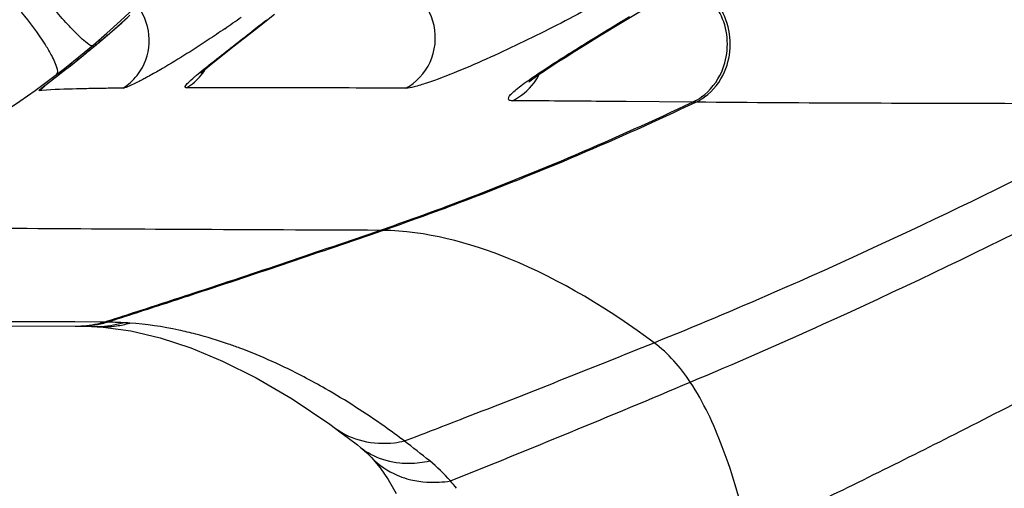
# Model space of a CAD drawing. Units: millimetres. Extents: x -454 to 1101, y -593 to 1100.
# Drawn here: x -439 to -431, y 221 to 225 of the extents above; entities that cross this region are included whole.
import ezdxf

# ---------------------------------------------------------------- set-up
doc = ezdxf.new("R2010")
doc.units = ezdxf.units.MM
doc.header["$LTSCALE"] = 30.734
doc.layers.add('BOM_HIDE', color=7, linetype='CONTINUOUS')

msp = doc.modelspace()

# ---------------------------------------------------------------- linework, layer by layer
at = {"layer": 'BOM_HIDE', "color": 7, "linetype": 'Continuous'}
for p, q in [((-433.9585, 225.1154), (-433.7138, 225.2625)), ((-436.9007, 225.0579), (-436.7573, 225.1717)), ((-434.1527, 224.9974), (-433.9585, 225.1154)), ((-438.0953, 225.0035), (-438.0397, 225.0516)), ((-438.0397, 225.0516), (-437.9816, 225.1027)), ((-437.1041, 224.898), (-436.9007, 225.0579)), ((-436.937, 225.0344), (-436.8797, 225.0795)), ((-438.1987, 224.9162), (-438.1483, 224.9584)), ((-438.1483, 224.9584), (-438.0953, 225.0035)), ((-434.27, 224.9252), (-434.1527, 224.9974)), ((-438.2914, 224.8399), (-438.2464, 224.8767)), ((-438.2464, 224.8767), (-438.1987, 224.9162)), ((-437.2019, 224.8209), (-437.1041, 224.898)), ((-434.3517, 224.8745), (-434.27, 224.9252)), ((-438.3929, 224.7587), (-438.3339, 224.8057)), ((-438.3339, 224.8057), (-438.2914, 224.8399)), ((-437.2553, 224.7781), (-437.2019, 224.8209)), ((-434.479, 224.794), (-434.4293, 224.8257)), ((-434.4293, 224.8257), (-434.3517, 224.8745)), ((-438.5756, 224.6161), (-438.4291, 224.7302)), ((-438.4291, 224.7302), (-438.3929, 224.7587)), ((-437.2783, 224.7594), (-437.2553, 224.7781)), ((-434.5731, 224.7327), (-434.527, 224.763)), ((-434.527, 224.763), (-434.479, 224.794)), ((-438.5552, 224.6326), (-438.5227, 224.6577)), ((-438.5552, 224.6326), (-438.5227, 224.6577)), ((-438.5227, 224.6577), (-438.5043, 224.6719)), ((-437.341, 224.7061), (-437.3311, 224.715)), ((-438.645, 224.56), (-438.6436, 224.5617)), ((-438.6436, 224.5617), (-438.6413, 224.5641)), ((-438.5823, 224.6117), (-438.5694, 224.6217)), ((-438.5694, 224.6217), (-438.5552, 224.6326)), ((-438.1676, 224.5764), (-438.2114, 224.5756)), ((-437.9714, 224.579), (-438.0419, 224.5782)), ((-438.7371, 224.5175), (-438.7342, 224.5195)), ((-438.7342, 224.5195), (-438.7341, 224.5196)), ((-433.4083, 224.4671), (-433.941, 224.4714)), ((-433.3833, 224.4668), (-433.4081, 224.4671)), ((-441.7664, 222.6787), (-438.3531, 222.6732)), ((-438.5851, 222.7071), (-439.0266, 222.709)), ((-438.3561, 222.7062), (-438.5851, 222.7071)), ((-438.1221, 222.7054), (-438.3561, 222.7062)), ((-438.1857, 222.6691), (-438.1771, 222.6686)), ((-438.1771, 222.6686), (-438.1308, 222.6654)), ((-438.1308, 222.6654), (-437.9083, 222.6353)), ((-435.8461, 221.4455), (-435.7836, 221.3327))]:
    msp.add_line(p, q, dxfattribs=at)
for points in [[(-437.9816, 225.1027), (-437.9516, 225.1294), (-437.921, 225.1569)], [(-437.3294, 224.7214), (-437.342, 224.7062), (-437.3474, 224.7002), (-437.3465, 224.701), (-437.341, 224.7061)], [(-437.3311, 224.715), (-437.3163, 224.7277), (-437.2984, 224.7427), (-437.2783, 224.7594)], [(-434.7199, 224.6286), (-434.7185, 224.6297), (-434.7125, 224.6347), (-434.7019, 224.643), (-434.6886, 224.653), (-434.6732, 224.6641), (-434.6557, 224.6766), (-434.6366, 224.6899), (-434.6165, 224.7037), (-434.5952, 224.718), (-434.5731, 224.7327)], [(-438.596, 224.5998), (-438.5958, 224.6), (-438.5936, 224.6018), (-438.5895, 224.6051), (-438.5832, 224.6101), (-438.5756, 224.6161)], [(-438.3325, 222.6731), (-438.3019, 222.6727), (-438.264, 222.6719), (-438.2235, 222.6707)], [(-438.2235, 222.6707), (-438.2136, 222.6704), (-438.2043, 222.67), (-438.195, 222.6696), (-438.1857, 222.6691)], [(-437.9083, 222.6353), (-437.6725, 222.5795), (-437.4279, 222.4989), (-437.1742, 222.3932), (-436.9043, 222.2582), (-436.6165, 222.0898), (-436.3153, 221.8877), (-436.2683, 221.8537)], [(-436.2683, 221.8537), (-436.2328, 221.8277), (-436.1647, 221.7765), (-436.0935, 221.7215), (-436.0682, 221.7016)], [(-436.0681, 221.7016), (-436.0548, 221.6908), (-436.0355, 221.6745), (-436.0176, 221.6584), (-436.0009, 221.6426), (-435.9849, 221.6266), (-435.9769, 221.6183)], [(-435.9797, 221.6213), (-435.9099, 221.5393), (-435.8461, 221.4455)]]:
    msp.add_lwpolyline(points, dxfattribs=at)
for centre, radius, start, end in [((-443.0562, 230.6489), 7.5, 287.35402, 360), ((-443.9488, 231.8304), 8.9926, 311.35135, 311.73581), ((-443.953, 231.8351), 8.9989, 311.73575, 312.13861), ((-442.106, 232.2227), 8.7109, 305.15641, 305.69758), ((-458.3966, 252.3583), 34.7435, 308.26568, 308.39225), ((-444.0007, 231.89), 9.0716, 310.64016, 310.98586), ((-443.9645, 231.8483), 9.0164, 310.98579, 311.35108), ((-442.0978, 232.2111), 8.6966, 304.63121, 305.15662), ((-444.0497, 231.9472), 9.147, 310.00123, 310.63943), ((-444.4395, 232.419), 9.7589, 308.71639, 309.43223), ((-444.2085, 232.137), 9.3944, 309.43602, 309.71052), ((-444.1476, 232.0637), 9.2991, 309.71046, 310.00183), ((-444.928, 233.0279), 10.5396, 308.3318, 308.71749), ((-446.7188, 235.3075), 13.4384, 307.90197, 308.02435), ((-445.9128, 234.2767), 12.1299, 308.02435, 308.16885), ((-445.405, 233.6306), 11.3082, 308.16932, 308.33402), ((-438.2114, 224.9607), 0.4506, 321.63828, 331.40293), ((-437.693, 224.9685), 0.4504, 320.51187, 330.35595), ((-448.7276, 237.8899), 16.7102, 307.71943, 307.89714), ((-438.2169, 224.9648), 0.4575, 312.06344, 321.66173), ((-438.8977, 224.926), 0.446, 304.58283, 314.90427), ((-438.4807, 222.6878), 1.8782, 94.19753, 95.00509), ((-437.7144, 197.3754), 27.2047, 90.82732, 90.9546), ((-437.6441, 192.5145), 32.0662, 90.71075, 90.82748), ((-438.206, 224.9524), 0.441, 302.14615, 312.08942), ((-437.1075, 47.1472), 177.4352, 89.839217, 90.114298), ((-437.6599, -145.1733), 369.7565, 89.697443, 89.837243), ((-470.627, 323.9944), 106.3772, 288.196083, 289.044845), ((-470.5391, 323.7814), 106.1552, 288.199095, 289.049769), ((-435.924, 221.2579), 2.182, 89.13866, 89.76857), ((-467.7192, 315.1715), 97.0875, 287.895134, 288.191817), ((-467.6275, 314.9482), 96.8544, 287.897399, 288.194805), ((-466.5784, 311.6436), 93.3796, 287.742357, 287.894176), ((-466.4853, 311.4165), 93.1427, 287.744233, 287.896436), ((-438.3527, 223.5143), 0.8411, 269.97843, 282.12233), ((-438.3267, 223.5067), 0.8336, 269.60572, 282.10164), ((-438.1901, 223.4641), 0.7941, 268.00833, 282.0932), ((-438.1335, 223.4547), 0.7873, 266.82397, 278.03725), ((-438.3539, 223.5195), 0.8465, 282.12319, 285.88901), ((-438.328, 223.5126), 0.8397, 282.10268, 285.87347), ((-438.1893, 218.5011), 4.2048, 88.76073, 89.08484), ((-438.2126, 217.5645), 5.1417, 87.31641, 88.7268), ((-438.1923, 223.4742), 0.8044, 282.09354, 285.90179), ((-438.1351, 223.4658), 0.7985, 278.04081, 281.91779), ((-438.0883, 220.1834), 2.5199, 86.1159, 87.35238), ((-438.1363, 223.4712), 0.804, 281.91761, 285.78251), ((-483.0241, 339.9653), 127.761, 291.910887, 292.842829), ((-463.2926, 284.9814), 70.8085, 295.676504, 296.854374), ((-435.8939, 222.5724), 0.8382, 276.61725, 282.22401), ((-440.023, 216.0992), 7.1073, 50.62524, 52.7038), ((-435.7166, 222.1463), 0.5669, 231.67741, 243.55678), ((-435.6916, 222.4166), 0.8423, 276.52335, 282.15759), ((-436.4262, 220.4821), 1.4375, 41.4201, 50.62342), ((-435.4879, 222.3385), 0.9161, 273.03493, 278.76543), ((-436.4301, 220.4788), 1.4426, 38.37521, 41.41758)]:
    msp.add_arc(centre, radius, start, end, dxfattribs=at)
for points, knots in [([(-433.7304, 225.5121), (-433.8953, 225.4111), (-434.2344, 225.2163), (-434.67, 224.9923), (-435.0254, 224.8257), (-435.2845, 224.7137), (-435.4886, 224.6336), (-435.6272, 224.5913), (-435.6844, 224.5779), (-435.7074, 224.5781)], [0, 0, 0, 0, 0.264395, 0.534639, 0.669542, 0.801088, 0.920808, 0.968587, 1, 1, 1, 1]), ([(-435.7074, 224.5781), (-435.6225, 224.6221), (-435.4793, 224.777), (-435.4482, 225.0849), (-435.6, 225.3539), (-435.7944, 225.4302), (-435.8881, 225.4319)], [0, 0, 0, 0, 0.248966, 0.504317, 0.756233, 1, 1, 1, 1]), ([(-433.1513, 224.7102), (-433.0927, 224.8449), (-433.0924, 225.0957), (-433.2631, 225.336), (-433.3936, 225.4048), (-433.4604, 225.4202)], [0, 0, 0, 0, 0.510973, 0.761603, 1, 1, 1, 1]), ([(-433.175, 224.7106), (-433.1218, 224.8325), (-433.1055, 225.1179), (-433.2932, 225.3424), (-433.4083, 225.3942)], [0, 0, 0, 0, 0.513245, 1, 1, 1, 1]), ([(-438.3333, 225.0062), (-438.3558, 225.0284), (-438.4567, 225.1329), (-438.5513, 225.2435), (-438.6221, 225.3324)], [0, 0, 0, 0, 0.217641, 1, 1, 1, 1]), ([(-437.8158, 224.745), (-437.7735, 224.8227), (-437.7353, 225.008), (-437.8085, 225.1823), (-437.865, 225.2504)], [0, 0, 0, 0, 0.500243, 1, 1, 1, 1]), ([(-438.5487, 224.8521), (-438.5633, 224.8787), (-438.6333, 224.9958), (-438.7152, 225.1057), (-438.7835, 225.1868)], [0, 0, 0, 0, 0.222231, 1, 1, 1, 1]), ([(-434.8512, 224.4783), (-434.8613, 224.4783), (-434.8848, 224.4779), (-434.8823, 224.5132), (-434.8549, 224.5371), (-434.8185, 224.5717), (-434.7684, 224.6092), (-434.6879, 224.667), (-434.5194, 224.7788), (-434.2527, 224.9462), (-434.0303, 225.0825), (-433.9133, 225.1536)], [0, 0, 0, 0, 0.024912, 0.041009, 0.070676, 0.113159, 0.165168, 0.224262, 0.357594, 0.662817, 1, 1, 1, 1]), ([(-437.1556, 225.0553), (-437.1997, 225.0248), (-437.3715, 224.9085), (-437.5474, 224.7982), (-437.6807, 224.7215)], [0, 0, 0, 0, 0.25867, 1, 1, 1, 1]), ([(-437.3234, 224.7309), (-437.2954, 224.7536), (-437.1669, 224.8552), (-437.0374, 224.9555), (-436.937, 225.0344)], [0, 0, 0, 0, 0.220112, 1, 1, 1, 1]), ([(-438.2173, 224.9188), (-438.2243, 224.9128), (-438.2603, 224.9411), (-438.2803, 224.9564), (-438.2975, 224.9721)], [0, 0, 0, 0, 0.283732, 1, 1, 1, 1]), ([(-438.502, 224.69), (-438.4879, 224.7007), (-438.5074, 224.7742), (-438.5297, 224.8172), (-438.5487, 224.8521)], [0, 0, 0, 0, 0.308625, 1, 1, 1, 1]), ([(-437.6807, 224.7215), (-437.7117, 224.7037), (-437.7525, 224.6808), (-437.7936, 224.6586), (-437.8033, 224.6534)], [0, 0, 0, 0, 0.764563, 1, 1, 1, 1]), ([(-437.4006, 224.6669), (-437.3948, 224.6719), (-437.3694, 224.6936), (-437.3435, 224.7147), (-437.3234, 224.7309)], [0, 0, 0, 0, 0.229394, 1, 1, 1, 1]), ([(-437.8033, 224.6534), (-437.8163, 224.6465), (-437.8593, 224.6241), (-437.9029, 224.6023), (-437.9345, 224.5898)], [0, 0, 0, 0, 0.301379, 1, 1, 1, 1]), ([(-437.4717, 224.5918), (-437.4681, 224.604), (-437.4414, 224.6293), (-437.4172, 224.6525), (-437.4006, 224.6669)], [0, 0, 0, 0, 0.365791, 1, 1, 1, 1]), ([(-434.8512, 224.4783), (-434.7834, 224.5107), (-434.7025, 224.5797), (-434.6483, 224.6651), (-434.6361, 224.688)], [0, 0, 0, 0, 0.743071, 1, 1, 1, 1]), ([(-433.4083, 224.4671), (-433.3831, 224.4785), (-433.2843, 224.5361), (-433.2095, 224.6316), (-433.175, 224.7106)], [0, 0, 0, 0, 0.242987, 1, 1, 1, 1]), ([(-433.3833, 224.4668), (-433.3583, 224.4782), (-433.2599, 224.5358), (-433.1856, 224.6314), (-433.1513, 224.7102)], [0, 0, 0, 0, 0.242602, 1, 1, 1, 1]), ([(-438.6445, 224.5588), (-438.6448, 224.5588), (-438.6456, 224.559), (-438.6451, 224.5597), (-438.645, 224.56)], [0, 0, 0, 0, 0.436181, 1, 1, 1, 1]), ([(-438.6413, 224.5641), (-438.6384, 224.5668), (-438.6192, 224.5832), (-438.5992, 224.5986), (-438.5823, 224.6117)], [0, 0, 0, 0, 0.155545, 1, 1, 1, 1]), ([(-438.2114, 224.5756), (-438.2551, 224.5748), (-438.3907, 224.5717), (-438.5264, 224.5677), (-438.6181, 224.5609)], [0, 0, 0, 0, 0.321766, 1, 1, 1, 1]), ([(-437.9345, 224.5898), (-437.9385, 224.5881), (-437.9505, 224.5837), (-437.9629, 224.5791), (-437.9714, 224.579)], [0, 0, 0, 0, 0.341672, 1, 1, 1, 1]), ([(-437.4718, 224.5865), (-437.4721, 224.5872), (-437.4723, 224.5891), (-437.472, 224.5909), (-437.4717, 224.5918)], [0, 0, 0, 0, 0.45304, 1, 1, 1, 1]), ([(-437.4614, 224.5821), (-437.4638, 224.5821), (-437.4679, 224.5822), (-437.4713, 224.585), (-437.4718, 224.5865)], [0, 0, 0, 0, 0.60391, 1, 1, 1, 1]), ([(-435.9152, 223.44), (-435.7093, 223.511), (-434.8597, 223.8182), (-434.0282, 224.1745), (-433.4083, 224.4671)], [0, 0, 0, 0, 0.241192, 1, 1, 1, 1]), ([(-435.8912, 223.4397), (-435.6852, 223.5108), (-434.8354, 223.8181), (-434.0035, 224.1744), (-433.3833, 224.4668)], [0, 0, 0, 0, 0.241168, 1, 1, 1, 1]), ([(-433.941, 224.4714), (-434.0204, 224.4721), (-434.3238, 224.4745), (-434.6272, 224.4767), (-434.8512, 224.4783)], [0, 0, 0, 0, 0.261802, 1, 1, 1, 1]), ([(-433.7169, 222.5401), (-433.3922, 222.6712), (-432.0044, 223.2546), (-430.6508, 223.9173), (-429.6265, 224.4512)], [0, 0, 0, 0, 0.232608, 1, 1, 1, 1]), ([(-433.4267, 222.2242), (-433.0687, 222.3748), (-431.5273, 223.0488), (-430.0242, 223.808), (-428.8827, 224.4171)], [0, 0, 0, 0, 0.230837, 1, 1, 1, 1]), ([(-429.6265, 224.4512), (-429.9984, 224.4522), (-431.2507, 224.4561), (-432.503, 224.4578), (-433.3833, 224.4668)], [0, 0, 0, 0, 0.296978, 1, 1, 1, 1]), ([(-435.9152, 223.44), (-436.4282, 223.442), (-437.854, 223.4488), (-439.2799, 223.4559), (-440.1927, 223.4679)], [0, 0, 0, 0, 0.359758, 1, 1, 1, 1]), ([(-433.7169, 222.5401), (-434.0766, 222.805), (-434.7562, 223.2267), (-435.5445, 223.4345), (-435.8912, 223.4397)], [0, 0, 0, 0, 0.562969, 1, 1, 1, 1]), ([(-431.3066, 221.809), (-431.0622, 221.9327), (-430.038, 222.4579), (-429.0243, 223.0034), (-428.256, 223.4264)], [0, 0, 0, 0, 0.238012, 1, 1, 1, 1]), ([(-437.3886, 222.6093), (-437.4333, 222.6209), (-437.6073, 222.6623), (-437.7851, 222.6885), (-437.9176, 222.6975)], [0, 0, 0, 0, 0.258097, 1, 1, 1, 1]), ([(-437.036, 222.4973), (-437.0655, 222.5083), (-437.1816, 222.5501), (-437.2997, 222.5862), (-437.3886, 222.6093)], [0, 0, 0, 0, 0.255348, 1, 1, 1, 1]), ([(-435.7165, 221.7532), (-435.5566, 221.8144), (-434.8882, 222.072), (-434.2224, 222.3361), (-433.7169, 222.5401)], [0, 0, 0, 0, 0.239026, 1, 1, 1, 1]), ([(-436.3492, 222.1714), (-436.4064, 222.2041), (-436.6287, 222.3261), (-436.8602, 222.4317), (-437.036, 222.4973)], [0, 0, 0, 0, 0.259937, 1, 1, 1, 1]), ([(-432.96, 220.9989), (-433.0167, 221.2387), (-433.134, 221.6621), (-433.3204, 222.0641), (-433.4267, 222.2242)], [0, 0, 0, 0, 0.561856, 1, 1, 1, 1]), ([(-435.7165, 221.7532), (-435.7687, 221.7923), (-435.9732, 221.9411), (-436.1864, 222.0781), (-436.3492, 222.1714)], [0, 0, 0, 0, 0.258135, 1, 1, 1, 1]), ([(-436.2679, 221.8535), (-436.2034, 221.8065), (-436.0492, 221.7366), (-435.8812, 221.7301), (-435.7973, 221.7398)], [0, 0, 0, 0, 0.486003, 1, 1, 1, 1]), ([(-435.7747, 221.4789), (-435.7495, 221.4682), (-435.642, 221.43), (-435.5257, 221.4192), (-435.4393, 221.4237)], [0, 0, 0, 0, 0.24107, 1, 1, 1, 1])]:
    msp.add_open_spline(points, degree=3, knots=knots, dxfattribs=at)
for points in [[(-438.2975, 224.9721), (-438.3096, 224.9832), (-438.3215, 224.9946), (-438.3333, 225.0062)], [(-437.4614, 224.5821), (-437.4175, 224.6082), (-437.3778, 224.6427), (-437.3454, 224.6821)], [(-433.4267, 222.2242), (-433.5057, 222.3434), (-433.6018, 222.4553), (-433.7169, 222.5401)], [(-435.9768, 221.6183), (-435.9204, 221.5591), (-435.85, 221.5111), (-435.7747, 221.4789)], [(-435.969, 221.6388), (-435.9025, 221.6057), (-435.8284, 221.5856), (-435.7544, 221.5782)], [(-435.7544, 221.5782), (-435.7018, 221.573), (-435.6484, 221.5739), (-435.5959, 221.5798)]]:
    msp.add_open_spline(points, degree=3, dxfattribs=at)

doc.saveas('drawing.dxf')
